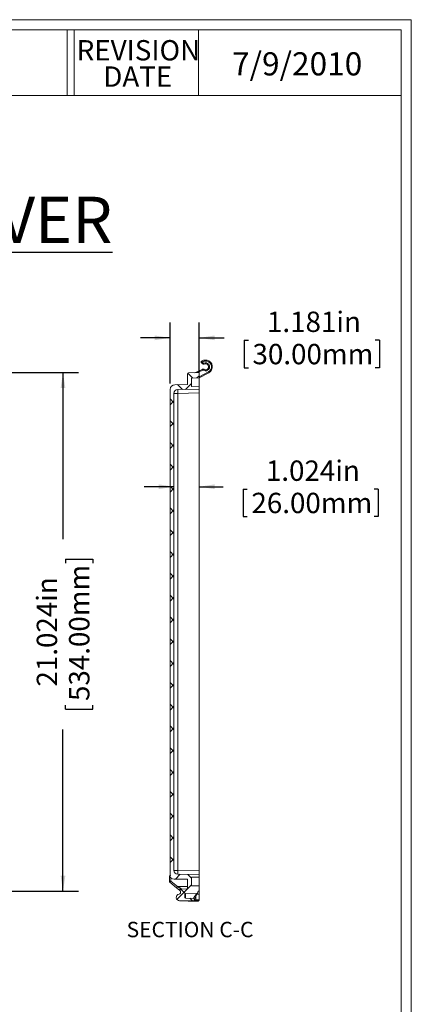
# Model space of a CAD drawing. Units: inches. Extents: x 0 to 21.8, y 0 to 16.8.
# Drawn here: x 18.6 to 21.8, y 8.8 to 16.8 of the extents above; entities that cross this region are included whole.
import ezdxf

# ---------------------------------------------------------------- set-up
doc = ezdxf.new("R2010")
doc.units = ezdxf.units.IN
doc.header["$MEASUREMENT"] = 0
doc.layers.add('SLD-0', color=179, linetype='Continuous')
doc.styles.add('SLDTEXTSTYLE0', font='TXT', dxfattribs={"width": 0.75})
doc.dimstyles.new('SLDDIMSTYLE0', dxfattribs={"dimtxt": 0.165, "dimasz": 0.125, "dimexe": 0, "dimexo": 0.0625, "dimgap": 0.04125, "dimtad": 0, "dimdec": 3, "dimlfac": 5, "dimrnd": 1e-09, "dimzin": 12, "dimdsep": 46, "dimlunit": 5, "dimtxsty": 'SLDTEXTSTYLE0', "dimsah": 1, "dimcen": 0.09, "dimadec": 0, "dimazin": 0, "dimtfac": 1, "dimtdec": 3, "dimtofl": 0, "dimtmove": 0, "dimatfit": 3, "dimfxl": 1, "dimfrac": 2, "dimtolj": 1, "dimtzin": 12, "dimarcsym": 0})
doc.dimstyles.new('SLDDIMSTYLE4', dxfattribs={"dimtxt": 0.165, "dimasz": 0.125, "dimexe": 0, "dimexo": 0.0625, "dimgap": 0.04125, "dimtad": 0, "dimdec": 3, "dimlfac": 5, "dimrnd": 1e-09, "dimzin": 12, "dimdsep": 46, "dimlunit": 5, "dimtxsty": 'SLDTEXTSTYLE0', "dimsah": 1, "dimcen": 0.09, "dimadec": 0, "dimazin": 0, "dimtfac": 1, "dimtdec": 3, "dimtofl": 0, "dimtmove": 0, "dimatfit": 3, "dimfxl": 1, "dimfrac": 2, "dimtolj": 1, "dimtzin": 12, "dimarcsym": 0})

# ---------------------------------------------------------------- blocks, each defined once
blk = doc.blocks.new('SW_NOTE_3')
at = {"color": 0, "linetype": 'Continuous', "lineweight": 0, "char_height": 0.165, "attachment_point": 1, "style": 'SLDTEXTSTYLE0'}
for s, insert in [('REVISION', (0, 0.2127)), ('DATE', (0.2154, -0.0007))]:
    blk.add_mtext(s, dxfattribs=dict(at, insert=insert))
blk = doc.blocks.new('*D39')
at = {"layer": 'SLD-0'}
for p, q in [((18.4774, 13.9375), (19.1208, 13.9375)), ((18.9958, 13.9375), (18.9958, 12.5876)), ((19.0154, 12.4246), (19.238, 12.4246)), ((19.0154, 12.4246), (19.0154, 12.3911)), ((19.238, 12.4246), (19.238, 12.3911)), ((19.0154, 11.2077), (19.0154, 11.2412)), ((19.0154, 11.2077), (19.238, 11.2077)), ((19.238, 11.2077), (19.238, 11.2412)), ((18.9958, 9.7328), (18.9958, 11.0448)), ((18.4774, 9.7328), (19.1208, 9.7328))]:
    blk.add_line(p, q, dxfattribs=at)
for points in [[(18.9958, 13.9375), (18.9765, 13.8125), (19.015, 13.8125)], [(18.9958, 9.7328), (19.015, 9.8578), (18.9765, 9.8578)]]:
    blk.add_solid(points, dxfattribs=at)
at = {"layer": 'SLD-0', "char_height": 0.165, "attachment_point": 1, "rotation": 90, "style": 'SLDTEXTSTYLE0'}
for s, insert in [('534.00mm', (19.0449, 11.2747)), ('21.024in', (18.7831, 11.392))]:
    blk.add_mtext(s, dxfattribs=dict(at, insert=insert))
blk = doc.blocks.new('*D40')
at = {"layer": 'SLD-0'}
for p, q in [((19.8636, 13.8502), (19.8636, 14.3442)), ((20.0998, 13.9442), (20.0998, 14.3442)), ((19.8636, 14.2192), (19.6232, 14.2192)), ((20.0998, 14.2192), (20.3011, 14.2192)), ((20.464, 14.1996), (20.464, 13.977)), ((20.464, 14.1996), (20.4975, 14.1996)), ((21.5589, 14.1996), (21.5254, 14.1996)), ((21.5589, 14.1996), (21.5589, 13.977)), ((20.464, 13.977), (20.4975, 13.977)), ((21.5589, 13.977), (21.5254, 13.977))]:
    blk.add_line(p, q, dxfattribs=at)
for points in [[(19.8636, 14.2192), (19.7386, 14.2385), (19.7386, 14.2)], [(20.0998, 14.2192), (20.2248, 14.2), (20.2248, 14.2385)]]:
    blk.add_solid(points, dxfattribs=at)
at = {"layer": 'SLD-0', "char_height": 0.165, "attachment_point": 1, "style": 'SLDTEXTSTYLE0'}
for s, insert in [('1.181in', (20.6483, 14.4319)), ('30.00mm', (20.531, 14.1701))]:
    blk.add_mtext(s, dxfattribs=dict(at, insert=insert))
blk = doc.blocks.new('*D41')
at = {"layer": 'SLD-0'}
for p, q in [((19.8951, 13.0121), (19.6547, 13.0121)), ((20.0998, 13.0121), (20.2924, 13.0121)), ((20.4553, 12.9924), (20.4553, 12.7699)), ((20.4553, 12.9924), (20.4888, 12.9924)), ((21.5503, 12.9924), (21.5168, 12.9924)), ((21.5503, 12.9924), (21.5503, 12.7699)), ((20.4553, 12.7699), (20.4888, 12.7699)), ((21.5503, 12.7699), (21.5168, 12.7699))]:
    blk.add_line(p, q, dxfattribs=at)
for points in [[(19.8951, 13.0121), (19.7701, 13.0313), (19.7701, 12.9928)], [(20.0998, 13.0121), (20.2248, 12.9928), (20.2248, 13.0313)]]:
    blk.add_solid(points, dxfattribs=at)
at = {"layer": 'SLD-0', "char_height": 0.165, "attachment_point": 1, "style": 'SLDTEXTSTYLE0'}
for s, insert in [('1.024in', (20.6396, 13.2248)), ('26.00mm', (20.5223, 12.9629))]:
    blk.add_mtext(s, dxfattribs=dict(at, insert=insert))

msp = doc.modelspace()

# ---------------------------------------------------------------- hatches: boundary and pattern name
at = {"linetype": 'Continuous', "lineweight": 0}
h = msp.add_hatch(dxfattribs=at)
h.set_pattern_fill('ANSI37', style=0)
edge = h.paths.add_edge_path(flags=0)
edge.add_arc((20.01319, 13.92811), 0.00787, 91, 180)
edge.add_line((20.00532, 13.92811), (20.00532, 13.84136))
edge.add_line((20.00532, 13.84136), (19.90227, 13.83956))
edge.add_arc((19.90296, 13.8002), 0.03937, 91, 180)
edge.add_line((19.86359, 13.8002), (19.86359, 9.87007))
edge.add_arc((19.90296, 9.87007), 0.03937, 180, 198.205593)
edge.add_line((19.86556, 9.85777), (19.859, 9.85777))
edge.add_arc((19.89664, 9.8693), 0.03937, 197.033578, 270)
edge.add_line((19.89664, 9.82993), (20.00532, 9.82993))
edge.add_line((20.00532, 9.82993), (20.00532, 9.75189))
edge.add_spline(control_points=[(20.00532, 9.75189), (20.00362, 9.75183), (20.00193, 9.75177), (20.00023, 9.75172), (19.98565, 9.7512), (19.97108, 9.75069), (19.9565, 9.75018)], knot_values=[0.0248656, 0.0248656, 0.0248656, 0.0248656, 0.0255121, 0.0255121, 0.0255121, 0.0310697, 0.0310697, 0.0310697, 0.0310697], weights=[1, 1, 1, 1, 1, 1, 1], degree=3, periodic=0)
edge.add_spline(control_points=[(19.9565, 9.75018), (19.95519, 9.75014), (19.95386, 9.74986), (19.95264, 9.74939), (19.95141, 9.74891), (19.95026, 9.74821), (19.94926, 9.74736), (19.94827, 9.7465), (19.94741, 9.74547), (19.94675, 9.74433), (19.94609, 9.74319), (19.94562, 9.74193), (19.94537, 9.74063), (19.94512, 9.73933), (19.94509, 9.73797), (19.94528, 9.73665), (19.94549, 9.7352), (19.94599, 9.73377), (19.94671, 9.73249)], knot_values=[0, 0, 0, 0, 0.0005005, 0.0005005, 0.0005005, 0.0010012, 0.0010012, 0.0010012, 0.0015003, 0.0015003, 0.0015003, 0.0020018, 0.0020018, 0.0020018, 0.0025074, 0.0025074, 0.0025074, 0.0030683, 0.0030683, 0.0030683, 0.0030683], weights=[1, 1, 1, 1, 1, 1, 1, 1, 1, 1, 1, 1, 1, 1, 1, 1, 1, 1, 1], degree=3, periodic=0)
edge.add_arc((19.93269, 9.7245), 0.01614, -79.09453, 29.662939, ccw=False)
edge.add_arc((19.94095, 9.68159), 0.02756, 100.90547, 270)
edge.add_line((19.94095, 9.65403), (20.05513, 9.65403))
edge.add_line((20.05513, 9.65403), (20.05947, 9.66334))
edge.add_arc((20.05233, 9.66667), 0.00787, 335, 449)
edge.add_line((20.05247, 9.67454), (19.98943, 9.67564))
edge.add_arc((19.98957, 9.68352), 0.00787, 180, 269, ccw=False)
edge.add_line((19.9817, 9.68352), (19.9817, 9.70329))
edge.add_arc((19.98957, 9.70329), 0.00787, 91, 180, ccw=False)
edge.add_line((19.98943, 9.71116), (20.0776, 9.7127))
edge.add_arc((20.07747, 9.72057), 0.00787, 271, 335)
edge.add_line((20.0846, 9.71724), (20.09191, 9.73291))
edge.add_line((20.09191, 9.73291), (20.09981, 9.73277))
edge.add_line((20.09981, 9.73277), (20.09981, 9.77607))
edge.add_line((20.09981, 9.77607), (20.03682, 9.77717))
edge.add_line((20.03682, 9.77717), (20.03682, 9.84584))
edge.add_line((20.03682, 9.84584), (20.09981, 9.84694))
edge.add_line((20.09981, 9.84694), (20.09981, 9.86664))
edge.add_line((20.09981, 9.86664), (19.92603, 9.86967))
edge.add_arc((19.92658, 9.90116), 0.0315, 180, 269, ccw=False)
edge.add_line((19.89508, 9.90116), (19.89508, 13.76911))
edge.add_arc((19.92658, 13.76911), 0.0315, 91, 180, ccw=False)
edge.add_line((19.92603, 13.8006), (20.09981, 13.80363))
edge.add_line((20.09981, 13.80363), (20.09981, 13.82333))
edge.add_line((20.09981, 13.82333), (20.03682, 13.82443))
edge.add_line((20.03682, 13.82443), (20.03682, 13.89309))
edge.add_line((20.03682, 13.89309), (20.09981, 13.89419))
edge.add_line((20.09981, 13.89419), (20.09981, 13.9375))
edge.add_line((20.09981, 13.9375), (20.01306, 13.93598))

# ---------------------------------------------------------------- linework, layer by layer
at = {"color": 7, "linetype": 'Continuous', "lineweight": 0}
for p, q in [((0.1613, 16.79905), (21.81755, 16.79905)), ((21.81755, 0.26189), (21.81755, 16.79905)), ((0.1613, 16.71702), (21.73552, 16.71702)), ((19.02848, 16.71702), (19.02848, 16.18414)), ((19.08752, 16.71702), (19.08752, 16.18414)), ((20.09489, 16.71702), (20.09489, 16.18414)), ((21.73552, 0.34392), (21.73552, 16.71702)), ((0.24333, 16.18414), (21.73552, 16.18414))]:
    msp.add_line(p, q, dxfattribs=at)
at = {"color": 7, "linetype": 'Continuous', "lineweight": 15}
for p, q in [((20.12753, 14.00743), (20.11751, 14.01713)), ((20.12312, 14.02279), (20.13315, 14.01309)), ((20.13554, 14.00521), (20.13301, 14.00521)), ((20.13315, 14.01309), (20.13568, 14.01309)), ((20.14275, 14.03911), (20.16112, 14.03879)), ((20.16112, 14.03092), (20.14275, 14.03124)), ((20.00532, 13.92811), (20.00532, 13.84136)), ((20.09981, 13.9375), (20.01306, 13.93598)), ((20.03682, 13.89309), (20.09981, 13.89419)), ((20.03682, 13.89309), (20.03682, 13.82443)), ((20.06477, 13.93688), (20.12435, 13.96358)), ((20.12771, 13.95639), (20.09981, 13.94389)), ((20.09981, 13.94389), (20.09981, 13.9375)), ((20.09981, 13.90308), (20.17369, 13.94323)), ((20.09981, 13.9375), (20.09981, 13.89419)), ((20.17731, 13.93631), (20.09981, 13.89419)), ((20.09981, 13.89419), (20.09981, 13.82333)), ((20.12757, 13.96427), (20.13554, 13.96427)), ((20.13568, 13.95639), (20.12771, 13.95639)), ((19.90227, 13.83956), (20.00532, 13.84136)), ((20.09981, 13.82333), (20.03682, 13.82443)), ((20.09981, 13.82333), (20.09981, 13.80363)), ((19.86359, 13.8002), (19.86359, 9.87007)), ((19.89508, 13.76911), (19.89508, 9.90116)), ((19.92603, 13.76911), (19.89508, 13.76911)), ((19.92603, 13.8006), (20.09981, 13.80363)), ((19.92603, 13.76911), (20.09981, 13.77214)), ((19.92603, 9.90116), (19.92603, 13.76911)), ((20.09981, 13.77214), (20.09981, 13.80363)), ((20.09981, 9.89813), (20.09981, 13.77214)), ((19.92603, 9.90116), (19.89508, 9.90116)), ((20.09981, 9.89813), (19.92603, 9.90116)), ((19.85747, 9.85777), (19.85824, 9.81334)), ((19.859, 9.85777), (19.85747, 9.85777)), ((19.859, 9.85777), (19.86556, 9.85777)), ((19.86985, 9.81354), (19.86937, 9.84091)), ((20.00532, 9.82993), (19.89664, 9.82993)), ((20.09981, 9.86664), (19.92603, 9.86967)), ((20.00532, 9.82993), (20.00532, 9.75189)), ((20.09981, 9.84694), (20.03682, 9.84584)), ((20.03682, 9.84584), (20.03682, 9.77717)), ((20.09981, 9.86664), (20.09981, 9.89813)), ((20.09981, 9.86664), (20.09981, 9.84694)), ((20.09981, 9.84694), (20.09981, 9.77607)), ((19.85824, 9.81334), (19.86985, 9.81354)), ((19.86246, 9.8045), (19.91504, 9.76038)), ((19.92242, 9.76943), (19.86985, 9.81354)), ((19.91504, 9.76038), (19.94306, 9.73687)), ((20.00532, 9.77087), (19.92242, 9.76943)), ((20.03682, 9.77717), (20.09981, 9.77607)), ((20.09981, 9.77607), (20.09981, 9.73277)), ((19.9817, 9.68352), (19.9817, 9.70329)), ((20.0776, 9.7127), (19.98943, 9.71116)), ((19.98943, 9.67564), (19.98943, 9.71116)), ((19.98943, 9.67564), (20.05247, 9.67454)), ((20.05513, 9.65403), (20.05947, 9.66334)), ((20.05947, 9.66334), (20.0846, 9.71724)), ((20.07225, 9.66191), (20.07225, 9.69075)), ((20.07225, 9.66191), (20.09981, 9.66191)), ((20.0846, 9.71724), (20.09191, 9.73291)), ((20.09191, 9.73291), (20.09981, 9.73277)), ((20.09981, 9.66191), (20.09981, 9.70915)), ((19.94095, 9.65403), (20.05513, 9.65403)), ((20.01624, 9.65155), (20.08379, 9.65037))]:
    msp.add_line(p, q, dxfattribs=at)
at = {"color": 8, "linetype": 'Continuous', "lineweight": 15}
for p, q in [((20.05913, 9.66263), (20.07225, 9.6624)), ((20.09981, 9.70915), (20.08093, 9.70937)), ((20.09756, 9.65801), (20.05731, 9.65871))]:
    msp.add_line(p, q, dxfattribs=at)
at = {"color": 7, "linetype": 'Continuous', "lineweight": 15, "flags": 128}
for points in [[(19.95029, 9.7548), (19.94895, 9.754), (19.94764, 9.75303), (19.9464, 9.75192), (19.94524, 9.75068), (19.94419, 9.74934), (19.94328, 9.74793), (19.94252, 9.74648), (19.94193, 9.74501), (19.94152, 9.74357), (19.9413, 9.74217), (19.94128, 9.74085), (19.94145, 9.73964), (19.94181, 9.73856), (19.94235, 9.73763), (19.94306, 9.73687)], [(19.9565, 9.75018), (20.00023, 9.75172), (20.00532, 9.75189)]]:
    msp.add_lwpolyline(points, dxfattribs=at)
at = {"color": 7, "linetype": 'Continuous', "lineweight": 15}
for centre, radius, start, end in [((20.12298, 14.02279), 0.00787, 126.361398, 225.955467), ((20.01171, 14.12763), 0.15298, 313.752672, 316.73804), ((20.15099, 13.98474), 0.05512, 100.211681, 126.361398), ((20.01217, 13.94369), 0.13625, 35.485285, 38.831421), ((20.15113, 13.98474), 0.04724, 100.211681, 126.361398), ((20.02174, 14.11793), 0.15298, 313.752672, 316.73804), ((20.13301, 14.01309), 0.00787, 225.955467, 270), ((20.02025, 14.01112), 0.11291, 357.001674, 0.998631), ((20.02278, 14.01112), 0.11291, 357.001674, 0.998631), ((20.13554, 14.01309), 0.00787, 270, 298.592123), ((20.15113, 13.98474), 0.03228, 241.407877, 118.592123), ((20.025, 13.95055), 0.12712, 25.946632, 29.466956), ((20.15099, 13.98474), 0.02441, 241.407877, 118.592123), ((20.14261, 14.03124), 0.00787, 89, 100.211681), ((20.02904, 14.01276), 0.1152, 9.227854, 13.157463), ((20.02994, 14.03517), 0.11288, 358.001617, 1.998383), ((20.04831, 14.03485), 0.11288, 358.001617, 1.998383), ((20.16098, 14.03092), 0.00787, 77.788319, 89), ((20.0492, 14.05714), 0.11495, 346.813362, 350.724974), ((20.15113, 13.98474), 0.04724, 298.522728, 77.788319), ((20.15099, 13.98474), 0.05512, 298.522728, 77.788319), ((20.01319, 13.92811), 0.00787, 91, 180), ((20.12757, 13.95639), 0.00787, 90, 114.134753), ((20.01759, 13.90933), 0.11976, 23.143109, 26.938395), ((20.01481, 13.95836), 0.11291, 359.001369, 2.998326), ((20.02278, 13.95836), 0.11291, 359.001369, 2.998326), ((20.13554, 13.95639), 0.00787, 61.407877, 90), ((20.025, 14.01893), 0.12712, 330.533044, 334.053368), ((20.06301, 13.88087), 0.12704, 25.875522, 29.398142), ((19.90296, 13.8002), 0.03937, 91, 180), ((19.92658, 13.76911), 0.0315, 91, 180), ((20.38711, 13.78485), 0.46135, 178.044146, 181.955854), ((19.92658, 9.90116), 0.0315, 180, 269), ((20.36747, 9.88541), 0.44172, 177.95721, 182.04279), ((19.89664, 9.8693), 0.03937, 197.033578, 270), ((19.90296, 9.87007), 0.03937, 180, 198.205593), ((19.87005, 9.81355), 0.01181, 181, 230), ((20.03722, 9.66932), 0.22093, 139.24909, 142.277644), ((20.08979, 9.62521), 0.22093, 139.24909, 142.277644), ((19.94095, 9.68159), 0.02756, 100.90547, 270), ((19.93269, 9.7245), 0.01614, 280.90547, 29.662939), ((19.98957, 9.70329), 0.00787, 91, 180), ((19.98957, 9.68352), 0.00787, 180, 269), ((20.05233, 9.66667), 0.00787, 335, 89), ((20.07747, 9.72057), 0.00787, 271, 335), ((20.08406, 9.66612), 0.01575, 328.989924, 344.556276), ((20.01713, 9.70273), 0.05118, 252.068614, 269)]:
    msp.add_arc(centre, radius, start, end, dxfattribs=at)
at = {"color": 8, "linetype": 'Continuous', "lineweight": 15}
msp.add_arc((20.04209, 9.65339), 0.02591, 178.571577, 184.054409, dxfattribs=at)
at = {"color": 7, "linetype": 'Continuous', "lineweight": 15}
msp.add_ellipse((19.87422, 13.84288), major_axis=(0.22556, 0.10112), ratio=0.0318528, start_param=6.2689059, end_param=6.7327808, dxfattribs=at)
for points, knots in [([(19.95029, 9.7548), (19.94897, 9.75549), (19.9463, 9.75688), (19.94191, 9.75917), (19.93729, 9.76159), (19.9324, 9.76416), (19.92744, 9.76677), (19.9241, 9.76854), (19.92242, 9.76943)], [0, 0, 0, 0, 0.1545498, 0.3109766, 0.4813297, 0.6517317, 0.82586, 1, 1, 1, 1]), ([(19.9565, 9.75018), (19.95584, 9.75013), (19.95452, 9.75002), (19.95262, 9.74944), (19.95084, 9.74856), (19.94922, 9.7474), (19.94784, 9.74598), (19.9467, 9.74436), (19.94585, 9.74256), (19.94531, 9.74064), (19.9451, 9.73865), (19.94523, 9.73658), (19.94572, 9.73447), (19.94638, 9.73315), (19.94671, 9.73249)], [0, 0, 0, 0, 0.0816013, 0.1631998, 0.244815, 0.3264304, 0.4078122, 0.4891971, 0.5709616, 0.6527286, 0.7351532, 0.8175784, 0.9087898, 1, 1, 1, 1]), ([(19.94306, 9.73687), (19.94353, 9.73644), (19.94448, 9.73559), (19.94539, 9.73448), (19.94605, 9.73358), (19.94645, 9.73294), (19.94656, 9.73276), (19.9466, 9.73268)], [0, 0, 0, 0, 0.1934949, 0.3915648, 0.6108902, 0.8327128, 1, 1, 1, 1]), ([(19.94635, 9.7332), (19.94635, 9.7332), (19.94635, 9.7332), (19.94635, 9.73319), (19.94636, 9.73317), (19.94638, 9.73313), (19.94643, 9.73302), (19.9465, 9.73288), (19.94657, 9.73276), (19.9466, 9.73272)], [0, 0, 0, 0, 0.0390701, 0.1408034, 0.1860976, 0.2446637, 0.3895492, 0.7538862, 1, 1, 1, 1]), ([(20.0776, 9.7127), (20.07758, 9.71266), (20.07753, 9.71258), (20.07714, 9.71199), (20.07654, 9.71107), (20.07571, 9.7098), (20.07465, 9.70819), (20.07334, 9.7062), (20.07181, 9.70386), (20.07, 9.70109), (20.06798, 9.69802), (20.06571, 9.69457), (20.06333, 9.69096), (20.06116, 9.68768), (20.05933, 9.68491), (20.05783, 9.68263), (20.05639, 9.68046), (20.05508, 9.67848), (20.05394, 9.67677), (20.0531, 9.67549), (20.05256, 9.67468), (20.0525, 9.67459), (20.05247, 9.67454)], [0, 0, 0, 0, 0.0411643, 0.0823381, 0.1237006, 0.1650828, 0.2102041, 0.2553498, 0.3072871, 0.3592496, 0.4196993, 0.4801657, 0.5479439, 0.6157076, 0.661871, 0.7081969, 0.7543087, 0.8042971, 0.8542464, 0.9045678, 0.9548489, 1, 1, 1, 1]), ([(20.09981, 9.73277), (20.09981, 9.73271), (20.09981, 9.73257), (20.09981, 9.73154), (20.09981, 9.72991), (20.09981, 9.72768), (20.09981, 9.72493), (20.09981, 9.72173), (20.09981, 9.71817), (20.09981, 9.7148), (20.09981, 9.71176), (20.09981, 9.71002), (20.09981, 9.70915)], [0, 0, 0, 0, 0.1073602, 0.2147203, 0.3220802, 0.42944, 0.5368072, 0.6441744, 0.7515571, 0.8589399, 0.9294699, 1, 1, 1, 1]), ([(20.08379, 9.65037), (20.0838, 9.65037), (20.08459, 9.65036), (20.0863, 9.65046), (20.0889, 9.65104), (20.09133, 9.65207), (20.09341, 9.65338), (20.09502, 9.65475), (20.09644, 9.6563), (20.09718, 9.65743), (20.09756, 9.65801)], [0, 0, 0, 0, 0.0037802, 0.1570637, 0.338399, 0.5243921, 0.6521322, 0.7829836, 0.8895194, 1, 1, 1, 1])]:
    msp.add_open_spline(points, degree=3, knots=knots, dxfattribs=at)
at = {"color": 8, "linetype": 'Continuous', "lineweight": 15}
msp.add_open_spline([(19.95657, 9.7501), (19.95657, 9.7501), (19.95656, 9.75012), (19.95616, 9.75056), (19.95539, 9.75131), (19.9542, 9.75233), (19.95253, 9.75356), (19.95105, 9.75438), (19.95029, 9.7548)], degree=3, knots=[0, 0, 0, 0, 0.1235158, 0.2967978, 0.4601017, 0.6293025, 0.810952, 1, 1, 1, 1], dxfattribs=at)

# ---------------------------------------------------------------- block references
at = {"color": 7, "linetype": 'Continuous', "lineweight": 0}
msp.add_blockref('SW_NOTE_3', (19.10666, 16.42085), dxfattribs=at)

# ---------------------------------------------------------------- texts
at = {"layer": 'SLD-0', "attachment_point": 1, "style": 'SLDTEXTSTYLE0'}
for s, insert, char_height in [('7/9/2010', (20.36529, 16.53508), 0.188), ('\\LCOVER', (17.76938, 15.36363), 0.375), ('SECTION C-C', (19.51112, 9.48405), 0.125)]:
    msp.add_mtext(s, dxfattribs=dict(at, insert=insert, char_height=char_height))

# ---------------------------------------------------------------- dimensions: what is measured, and where the dimension line sits
at = {"layer": 'SLD-0'}
for base, p1, p2, picture, middle in [((19.86359, 14.21922), (20.09981, 13.89419), (19.86359, 13.8002), '*D40', (21.01147, 14.21922)), ((19.89508, 13.01207), (20.09981, 13.77214), (19.89508, 13.76911), '*D41', (21.00279, 13.01207))]:
    dim = msp.add_linear_dim(base=base, p1=p1, p2=p2, dimstyle='SLDDIMSTYLE4', dxfattribs=at)
    dim.commit()
    dim.dimension.update_dxf_attribs({"geometry": picture, "text_midpoint": middle, "dimtype": 160})
dim = msp.add_linear_dim(base=(18.99578, 9.73277), p1=(18.42735, 13.9375), p2=(18.42735, 9.73277), angle=90, dimstyle='SLDDIMSTYLE0', dxfattribs=at)
dim.commit()
dim.dimension.update_dxf_attribs({"geometry": '*D39', "text_midpoint": (18.99578, 11.81618), "dimtype": 160})

doc.saveas('drawing.dxf')
